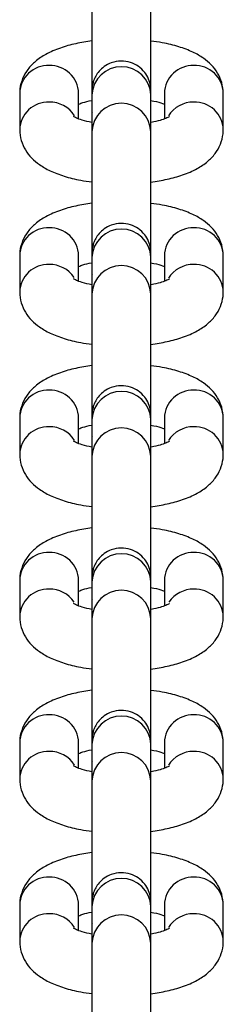
# Model space of a CAD drawing. Units: millimetres. Extents: x 364 to 14904, y 457 to 19785.
# Drawn here: x 7095 to 7114, y 5893 to 5985 of the extents above; entities that cross this region are included whole.
import ezdxf

# ---------------------------------------------------------------- set-up
doc = ezdxf.new("R2010")
doc.units = ezdxf.units.MM
doc.header["$LTSCALE"] = 100

msp = doc.modelspace()

# ---------------------------------------------------------------- linework, layer by layer
at = {"color": 7, "linetype": 'Continuous', "lineweight": 25}
for p, q in [((7094.733, 5978.4), (7094.733, 5974.98)), ((7100.233, 5975.998), (7100.233, 5978.4)), ((7101.475, 5978.251), (7101.467, 5974.831)), ((7106.967, 5974.818), (7106.975, 5978.238)), ((7108.233, 5978.4), (7108.233, 5975.998)), ((7113.733, 5974.98), (7113.733, 5978.4)), ((7094.733, 5963.227), (7094.733, 5959.806)), ((7100.233, 5960.824), (7100.233, 5963.227)), ((7101.475, 5963.078), (7101.467, 5959.657)), ((7106.967, 5959.644), (7106.975, 5963.065)), ((7108.233, 5963.227), (7108.233, 5960.824)), ((7113.733, 5959.806), (7113.733, 5963.227)), ((7094.733, 5948.053), (7094.733, 5944.633)), ((7100.233, 5945.651), (7100.233, 5948.053)), ((7101.475, 5947.904), (7101.467, 5944.484)), ((7106.967, 5944.471), (7106.975, 5947.891)), ((7108.233, 5948.053), (7108.233, 5945.651)), ((7113.733, 5944.633), (7113.733, 5948.053)), ((7094.733, 5932.879), (7094.733, 5929.459)), ((7100.233, 5930.477), (7100.233, 5932.879)), ((7101.475, 5932.73), (7101.467, 5929.31)), ((7106.967, 5929.297), (7106.975, 5932.718)), ((7108.233, 5932.879), (7108.233, 5930.477)), ((7113.733, 5929.459), (7113.733, 5932.879)), ((7094.733, 5917.706), (7094.733, 5914.286)), ((7100.233, 5915.304), (7100.233, 5917.706)), ((7101.475, 5917.557), (7101.467, 5914.137)), ((7106.967, 5914.124), (7106.975, 5917.544)), ((7108.233, 5917.706), (7108.233, 5915.304)), ((7113.733, 5914.286), (7113.733, 5917.706)), ((7094.733, 5902.532), (7094.733, 5899.112)), ((7100.233, 5900.13), (7100.233, 5902.532)), ((7101.475, 5902.383), (7101.467, 5898.963)), ((7106.967, 5898.95), (7106.975, 5902.37)), ((7108.233, 5902.532), (7108.233, 5900.13)), ((7113.733, 5899.112), (7113.733, 5902.532))]:
    msp.add_line(p, q, dxfattribs=at)
at = {"color": 8, "linetype": 'Continuous', "lineweight": 25}
for centre, radius, start, end in [((7097.381, 5978.337), 2.649, 87.80271, 178.63874), ((7097.571, 5978.322), 2.663, 1.67361, 91.8899), ((7104.225, 5978.122), 2.753, 2.42474, 177.42126), ((7110.895, 5978.322), 2.663, 88.1101, 178.32639), ((7111.085, 5978.337), 2.649, 1.36126, 92.19729), ((7097.381, 5974.917), 2.649, 87.80504, 178.72076), ((7097.515, 5974.78), 2.784, 32.9959, 90.6514), ((7104.217, 5974.701), 2.753, 2.4037, 177.42243), ((7110.951, 5974.782), 2.783, 89.34104, 147.35714), ((7111.085, 5974.917), 2.649, 1.29534, 92.19466), ((7097.381, 5963.163), 2.649, 87.80681, 178.63464), ((7097.571, 5963.149), 2.664, 1.6754, 91.88811), ((7104.225, 5962.948), 2.753, 2.42988, 177.42109), ((7110.895, 5963.149), 2.664, 88.11189, 178.3246), ((7111.084, 5963.163), 2.649, 1.36536, 92.19319), ((7097.381, 5959.743), 2.649, 87.80107, 178.71947), ((7097.514, 5959.604), 2.787, 34.46197, 90.63867), ((7104.217, 5959.528), 2.753, 2.39857, 177.4226), ((7110.951, 5959.608), 2.783, 89.33645, 147.35282), ((7111.085, 5959.743), 2.649, 1.29664, 92.19864), ((7097.381, 5947.99), 2.649, 87.80283, 178.63334), ((7097.571, 5947.975), 2.663, 1.679, 91.88979), ((7104.225, 5947.775), 2.753, 2.42474, 177.42126), ((7110.895, 5947.975), 2.663, 88.11021, 178.321), ((7111.085, 5947.99), 2.649, 1.36666, 92.19717), ((7097.381, 5944.57), 2.649, 87.80504, 178.72076), ((7097.515, 5944.433), 2.784, 32.9959, 90.6514), ((7104.217, 5944.354), 2.753, 2.4037, 177.42243), ((7110.951, 5944.435), 2.783, 89.34104, 147.35714), ((7111.085, 5944.57), 2.649, 1.29534, 92.19466), ((7097.381, 5932.816), 2.649, 87.80681, 178.63464), ((7097.571, 5932.802), 2.664, 1.6754, 91.88811), ((7104.225, 5932.601), 2.753, 2.42988, 177.42109), ((7110.895, 5932.802), 2.664, 88.11189, 178.3246), ((7111.084, 5932.816), 2.649, 1.36536, 92.19319), ((7097.381, 5929.396), 2.649, 87.80107, 178.71947), ((7097.514, 5929.257), 2.787, 34.46197, 90.63867), ((7104.217, 5929.181), 2.753, 2.39857, 177.4226), ((7110.952, 5929.256), 2.787, 89.36297, 145.57704), ((7111.085, 5929.396), 2.649, 1.29664, 92.19864), ((7097.381, 5917.643), 2.649, 87.80283, 178.63334), ((7097.571, 5917.628), 2.663, 1.679, 91.88979), ((7104.225, 5917.427), 2.753, 2.42474, 177.42126), ((7110.895, 5917.628), 2.663, 88.11021, 178.321), ((7111.085, 5917.643), 2.649, 1.36666, 92.19717), ((7097.381, 5914.223), 2.649, 87.80504, 178.72076), ((7097.515, 5914.086), 2.784, 32.9959, 90.6514), ((7104.217, 5914.007), 2.753, 2.40194, 177.4242), ((7110.951, 5914.087), 2.783, 89.34104, 147.35714), ((7111.085, 5914.223), 2.649, 1.29534, 92.19466), ((7097.381, 5902.469), 2.649, 87.80681, 178.63464), ((7097.571, 5902.454), 2.664, 1.6754, 91.88811), ((7104.225, 5902.254), 2.753, 2.42988, 177.42109), ((7110.895, 5902.454), 2.664, 88.11189, 178.3246), ((7111.084, 5902.469), 2.649, 1.36536, 92.19319), ((7097.381, 5899.049), 2.649, 87.79544, 178.72509), ((7097.515, 5898.914), 2.782, 32.97722, 90.67008), ((7104.217, 5898.834), 2.753, 2.39857, 177.4226), ((7110.95, 5898.915), 2.782, 89.32661, 147.36267), ((7111.085, 5899.049), 2.649, 1.29101, 92.20427)]:
    msp.add_arc(centre, radius, start, end, dxfattribs=at)
at = {"color": 7, "linetype": 'Continuous', "lineweight": 25}
for points, knots in [([(7101.467, 5990.005), (7101.467, 5989.909), (7101.466, 5989.629), (7101.465, 5988.949), (7101.464, 5987.906), (7101.463, 5986.662), (7101.463, 5985.279), (7101.462, 5983.819), (7101.462, 5982.352), (7101.462, 5980.946), (7101.462, 5979.667), (7101.463, 5978.574), (7101.463, 5977.719), (7101.464, 5977.134), (7101.465, 5976.944), (7101.465, 5976.874), (7101.466, 5976.834), (7101.468, 5976.79), (7101.47, 5976.723), (7101.477, 5976.668), (7101.48, 5976.638)], [0, 0, 0, 0, 0.040427, 0.117937, 0.195354, 0.272699, 0.350014, 0.427329, 0.504647, 0.581961, 0.659279, 0.73661, 0.81396, 0.891385, 0.969153, 0.982842, 0.98779, 0.991232, 0.995197, 1, 1, 1, 1]), ([(7106.962, 5978.919), (7106.962, 5978.976), (7106.962, 5979.348), (7106.962, 5980.254), (7106.962, 5981.581), (7106.962, 5983.027), (7106.962, 5984.497), (7106.963, 5985.929), (7106.964, 5987.254), (7106.965, 5988.41), (7106.966, 5989.325), (7106.967, 5989.792), (7106.967, 5989.971), (7106.967, 5989.991)], [0, 0, 0, 0, 0.0195398, 0.127649, 0.2358072, 0.3439989, 0.4522022, 0.5603931, 0.6685888, 0.7767741, 0.8849116, 0.9870209, 1, 1, 1, 1]), ([(7106.978, 5983.27), (7106.979, 5983.537), (7106.979, 5984.148), (7106.98, 5984.865), (7106.98, 5985.269)], [0, 0, 0, 0, 0.437232, 1, 1, 1, 1]), ([(7101.479, 5983.283), (7100.969, 5983.205), (7099.919, 5983.044), (7098.473, 5982.634), (7097.221, 5982.1), (7096.221, 5981.435), (7095.477, 5980.67), (7094.967, 5979.79), (7094.753, 5978.999), (7094.737, 5978.532), (7094.733, 5978.4)], [0, 0, 0, 0, 0.150115, 0.309032, 0.478244, 0.619457, 0.738272, 0.849353, 0.957328, 1, 1, 1, 1]), ([(7113.733, 5978.4), (7113.704, 5978.738), (7113.648, 5979.409), (7113.226, 5980.311), (7112.632, 5981.071), (7111.858, 5981.716), (7110.86, 5982.284), (7109.591, 5982.762), (7108.265, 5983.104), (7107.337, 5983.224), (7106.978, 5983.27)], [0, 0, 0, 0, 0.108778, 0.21601, 0.32314, 0.438791, 0.572905, 0.731798, 0.896336, 1, 1, 1, 1]), ([(7106.98, 5975.661), (7106.98, 5975.728), (7106.981, 5976.221), (7106.98, 5976.974), (7106.98, 5977.84), (7106.979, 5978.422), (7106.978, 5978.612), (7106.977, 5978.683), (7106.977, 5978.722), (7106.975, 5978.766), (7106.97, 5978.869), (7106.936, 5979.205), (7106.789, 5979.734), (7106.403, 5980.394), (7105.821, 5980.944), (7105.052, 5981.321), (7104.174, 5981.451), (7103.321, 5981.294), (7102.63, 5980.927), (7102.146, 5980.482), (7101.824, 5980.022), (7101.631, 5979.592), (7101.532, 5979.229), (7101.493, 5978.973), (7101.482, 5978.818), (7101.479, 5978.754), (7101.478, 5978.723), (7101.477, 5978.694), (7101.477, 5978.655), (7101.477, 5978.581), (7101.476, 5978.39), (7101.475, 5978.251)], [0, 0, 0, 0, 0.013227, 0.098305, 0.183406, 0.268581, 0.354144, 0.369205, 0.374644, 0.37843, 0.382804, 0.394941, 0.436727, 0.478192, 0.526886, 0.574425, 0.625693, 0.679228, 0.72304, 0.760637, 0.793103, 0.820511, 0.842518, 0.85854, 0.865996, 0.869797, 0.872849, 0.877248, 0.886224, 0.916827, 1, 1, 1, 1]), ([(7106.975, 5978.238), (7106.975, 5978.316), (7106.976, 5978.466), (7106.977, 5978.585), (7106.976, 5978.592), (7106.976, 5978.595)], [0, 0, 0, 0, 0.402188, 0.780933, 1, 1, 1, 1]), ([(7100.233, 5977.382), (7100.361, 5977.428), (7100.683, 5977.544), (7101.138, 5977.664), (7101.465, 5977.716), (7101.468, 5977.716)], [0, 0, 0, 0, 0.396164, 0.993541, 1, 1, 1, 1]), ([(7106.968, 5977.713), (7107.061, 5977.698), (7107.5, 5977.629), (7107.951, 5977.496), (7108.181, 5977.403), (7108.233, 5977.382)], [0, 0, 0, 0, 0.17156, 0.814627, 1, 1, 1, 1]), ([(7101.481, 5975.67), (7101.394, 5975.684), (7100.959, 5975.753), (7100.4, 5975.926), (7099.916, 5976.108), (7099.726, 5976.236), (7099.756, 5976.209), (7099.763, 5976.204)], [0, 0, 0, 0, 0.083375, 0.416748, 0.689202, 0.935884, 1, 1, 1, 1]), ([(7108.703, 5976.207), (7108.7, 5976.205), (7108.694, 5976.199), (7108.397, 5976.042), (7107.829, 5975.853), (7107.323, 5975.714), (7106.99, 5975.663), (7106.98, 5975.661)], [0, 0, 0, 0, 0.168039, 0.414015, 0.687831, 0.991345, 1, 1, 1, 1]), ([(7094.733, 5974.98), (7094.761, 5974.642), (7094.818, 5973.971), (7095.239, 5973.069), (7095.834, 5972.309), (7096.608, 5971.664), (7097.606, 5971.096), (7098.875, 5970.618), (7100.199, 5970.277), (7101.124, 5970.157), (7101.48, 5970.111)], [0, 0, 0, 0, 0.108844, 0.2161767, 0.3233749, 0.4391167, 0.5733441, 0.7323538, 0.8970241, 1, 1, 1, 1]), ([(7106.98, 5970.095), (7107.492, 5970.174), (7108.545, 5970.335), (7109.993, 5970.746), (7111.245, 5971.281), (7112.245, 5971.945), (7112.989, 5972.71), (7113.499, 5973.59), (7113.712, 5974.381), (7113.728, 5974.848), (7113.733, 5974.98)], [0, 0, 0, 0, 0.150767, 0.309561, 0.478653, 0.619759, 0.738486, 0.849483, 0.957379, 1, 1, 1, 1]), ([(7101.467, 5974.831), (7101.467, 5974.735), (7101.466, 5974.456), (7101.465, 5973.775), (7101.464, 5972.733), (7101.463, 5971.488), (7101.463, 5970.105), (7101.462, 5968.646), (7101.462, 5967.179), (7101.462, 5965.773), (7101.462, 5964.493), (7101.463, 5963.4), (7101.463, 5962.545), (7101.464, 5961.961), (7101.465, 5961.77), (7101.465, 5961.701), (7101.466, 5961.661), (7101.468, 5961.617), (7101.47, 5961.55), (7101.477, 5961.495), (7101.48, 5961.464)], [0, 0, 0, 0, 0.040422, 0.117939, 0.195346, 0.27269, 0.350016, 0.42733, 0.504648, 0.581961, 0.659278, 0.736598, 0.813957, 0.891374, 0.969145, 0.982831, 0.987779, 0.991221, 0.995197, 1, 1, 1, 1]), ([(7106.962, 5963.745), (7106.962, 5963.802), (7106.962, 5964.174), (7106.962, 5965.08), (7106.962, 5966.408), (7106.962, 5967.854), (7106.962, 5969.324), (7106.963, 5970.755), (7106.964, 5972.08), (7106.965, 5973.237), (7106.966, 5974.151), (7106.967, 5974.617), (7106.967, 5974.798), (7106.967, 5974.818)], [0, 0, 0, 0, 0.019529, 0.127637, 0.235812, 0.344004, 0.452189, 0.560397, 0.668593, 0.776764, 0.884913, 0.987014, 1, 1, 1, 1]), ([(7106.978, 5968.097), (7106.979, 5968.364), (7106.979, 5968.975), (7106.98, 5969.692), (7106.98, 5970.095)], [0, 0, 0, 0, 0.437137, 1, 1, 1, 1]), ([(7101.479, 5968.11), (7100.969, 5968.032), (7099.919, 5967.871), (7098.473, 5967.461), (7097.221, 5966.926), (7096.221, 5966.261), (7095.477, 5965.496), (7094.967, 5964.616), (7094.753, 5963.826), (7094.737, 5963.359), (7094.733, 5963.227)], [0, 0, 0, 0, 0.15012, 0.309034, 0.478256, 0.61947, 0.738287, 0.849369, 0.957346, 1, 1, 1, 1]), ([(7113.733, 5963.227), (7113.704, 5963.564), (7113.648, 5964.235), (7113.226, 5965.138), (7112.632, 5965.898), (7111.858, 5966.543), (7110.86, 5967.111), (7109.59, 5967.589), (7108.265, 5967.93), (7107.337, 5968.05), (7106.978, 5968.097)], [0, 0, 0, 0, 0.10876, 0.21601, 0.323127, 0.43878, 0.572903, 0.731791, 0.896335, 1, 1, 1, 1]), ([(7106.98, 5960.488), (7106.98, 5960.554), (7106.981, 5961.047), (7106.98, 5961.8), (7106.98, 5962.667), (7106.979, 5963.248), (7106.978, 5963.439), (7106.977, 5963.509), (7106.977, 5963.549), (7106.975, 5963.593), (7106.97, 5963.695), (7106.936, 5964.032), (7106.789, 5964.561), (7106.402, 5965.221), (7105.821, 5965.771), (7105.052, 5966.148), (7104.174, 5966.278), (7103.321, 5966.12), (7102.63, 5965.754), (7102.146, 5965.309), (7101.824, 5964.848), (7101.631, 5964.419), (7101.532, 5964.056), (7101.493, 5963.8), (7101.482, 5963.644), (7101.479, 5963.581), (7101.478, 5963.549), (7101.477, 5963.521), (7101.477, 5963.482), (7101.477, 5963.407), (7101.476, 5963.217), (7101.475, 5963.078)], [0, 0, 0, 0, 0.013215, 0.098294, 0.183395, 0.268577, 0.354136, 0.369197, 0.37464, 0.378427, 0.382801, 0.394924, 0.436723, 0.478177, 0.526881, 0.57442, 0.625688, 0.679223, 0.723042, 0.760629, 0.793106, 0.820502, 0.842509, 0.858545, 0.865988, 0.869789, 0.872849, 0.877248, 0.886221, 0.916825, 1, 1, 1, 1]), ([(7106.975, 5963.065), (7106.975, 5963.142), (7106.976, 5963.292), (7106.977, 5963.412), (7106.976, 5963.419), (7106.976, 5963.421)], [0, 0, 0, 0, 0.402159, 0.780917, 1, 1, 1, 1]), ([(7100.233, 5962.208), (7100.361, 5962.254), (7100.684, 5962.369), (7101.137, 5962.497), (7101.465, 5962.542), (7101.468, 5962.543)], [0, 0, 0, 0, 0.396182, 0.993558, 1, 1, 1, 1]), ([(7106.968, 5962.539), (7107.061, 5962.524), (7107.5, 5962.455), (7107.951, 5962.323), (7108.181, 5962.229), (7108.233, 5962.208)], [0, 0, 0, 0, 0.171542, 0.81461, 1, 1, 1, 1]), ([(7101.481, 5960.497), (7101.394, 5960.511), (7100.958, 5960.579), (7100.4, 5960.752), (7099.916, 5960.935), (7099.726, 5961.063), (7099.756, 5961.036), (7099.763, 5961.03)], [0, 0, 0, 0, 0.083368, 0.416753, 0.689212, 0.935888, 1, 1, 1, 1]), ([(7108.703, 5961.034), (7108.7, 5961.031), (7108.694, 5961.025), (7108.397, 5960.868), (7107.829, 5960.68), (7107.319, 5960.537), (7106.982, 5960.488), (7106.969, 5960.486)], [0, 0, 0, 0, 0.167454, 0.412562, 0.685417, 0.987885, 1, 1, 1, 1]), ([(7094.733, 5959.806), (7094.761, 5959.469), (7094.818, 5958.798), (7095.24, 5957.895), (7095.833, 5957.135), (7096.608, 5956.49), (7097.606, 5955.922), (7098.875, 5955.444), (7100.199, 5955.103), (7101.124, 5954.983), (7101.48, 5954.937)], [0, 0, 0, 0, 0.108843, 0.216176, 0.323388, 0.439118, 0.573344, 0.73236, 0.897024, 1, 1, 1, 1]), ([(7101.467, 5959.657), (7101.467, 5959.562), (7101.466, 5959.282), (7101.465, 5958.602), (7101.464, 5957.559), (7101.463, 5956.315), (7101.463, 5954.932), (7101.462, 5953.472), (7101.462, 5952.005), (7101.462, 5950.599), (7101.462, 5949.32), (7101.463, 5948.227), (7101.463, 5947.372), (7101.464, 5946.787), (7101.465, 5946.597), (7101.465, 5946.527), (7101.466, 5946.487), (7101.468, 5946.443), (7101.47, 5946.376), (7101.477, 5946.321), (7101.48, 5946.291)], [0, 0, 0, 0, 0.040427, 0.117937, 0.195354, 0.272699, 0.350013, 0.427329, 0.504647, 0.581961, 0.659279, 0.73661, 0.813961, 0.891385, 0.969152, 0.982842, 0.98779, 0.991232, 0.995197, 1, 1, 1, 1]), ([(7106.962, 5948.572), (7106.962, 5948.629), (7106.962, 5949.001), (7106.962, 5949.907), (7106.962, 5951.234), (7106.962, 5952.68), (7106.962, 5954.15), (7106.963, 5955.582), (7106.964, 5956.907), (7106.965, 5958.063), (7106.966, 5958.978), (7106.967, 5959.445), (7106.967, 5959.624), (7106.967, 5959.644)], [0, 0, 0, 0, 0.019539, 0.127648, 0.235806, 0.343998, 0.452201, 0.560392, 0.668587, 0.776772, 0.884921, 0.987021, 1, 1, 1, 1]), ([(7106.98, 5954.922), (7107.492, 5955), (7108.545, 5955.161), (7109.993, 5955.572), (7111.245, 5956.107), (7112.245, 5956.772), (7112.989, 5957.537), (7113.499, 5958.417), (7113.712, 5959.207), (7113.728, 5959.674), (7113.733, 5959.806)], [0, 0, 0, 0, 0.150765, 0.309562, 0.478653, 0.619758, 0.738471, 0.849467, 0.957361, 1, 1, 1, 1]), ([(7106.978, 5952.923), (7106.979, 5953.19), (7106.979, 5953.801), (7106.98, 5954.518), (7106.98, 5954.922)], [0, 0, 0, 0, 0.437231, 1, 1, 1, 1]), ([(7101.479, 5952.936), (7100.969, 5952.858), (7099.919, 5952.697), (7098.473, 5952.287), (7097.221, 5951.752), (7096.221, 5951.088), (7095.477, 5950.322), (7094.967, 5949.443), (7094.753, 5948.652), (7094.737, 5948.185), (7094.733, 5948.053)], [0, 0, 0, 0, 0.150117, 0.309038, 0.478253, 0.619469, 0.738286, 0.849369, 0.957347, 1, 1, 1, 1]), ([(7113.733, 5948.053), (7113.704, 5948.391), (7113.648, 5949.062), (7113.226, 5949.964), (7112.632, 5950.724), (7111.858, 5951.369), (7110.86, 5951.937), (7109.591, 5952.415), (7108.265, 5952.757), (7107.337, 5952.877), (7106.978, 5952.923)], [0, 0, 0, 0, 0.108761, 0.215996, 0.323127, 0.43878, 0.572898, 0.731793, 0.896334, 1, 1, 1, 1]), ([(7106.98, 5945.314), (7106.98, 5945.381), (7106.981, 5945.874), (7106.98, 5946.626), (7106.98, 5947.493), (7106.979, 5948.075), (7106.978, 5948.265), (7106.977, 5948.336), (7106.977, 5948.375), (7106.975, 5948.419), (7106.97, 5948.521), (7106.936, 5948.858), (7106.789, 5949.387), (7106.403, 5950.047), (7105.821, 5950.597), (7105.052, 5950.974), (7104.174, 5951.104), (7103.321, 5950.947), (7102.63, 5950.58), (7102.146, 5950.135), (7101.824, 5949.675), (7101.631, 5949.245), (7101.532, 5948.882), (7101.493, 5948.626), (7101.482, 5948.471), (7101.479, 5948.407), (7101.478, 5948.375), (7101.477, 5948.347), (7101.477, 5948.308), (7101.477, 5948.234), (7101.476, 5948.043), (7101.475, 5947.904)], [0, 0, 0, 0, 0.013215, 0.098294, 0.183396, 0.268572, 0.354137, 0.369196, 0.374636, 0.378422, 0.382796, 0.394933, 0.43672, 0.478185, 0.52688, 0.57442, 0.625688, 0.679224, 0.723036, 0.760633, 0.7931, 0.820508, 0.842516, 0.858538, 0.865994, 0.869794, 0.872847, 0.877246, 0.886221, 0.916826, 1, 1, 1, 1]), ([(7106.975, 5947.891), (7106.975, 5947.968), (7106.976, 5948.119), (7106.977, 5948.238), (7106.976, 5948.245), (7106.976, 5948.248)], [0, 0, 0, 0, 0.402196, 0.780941, 1, 1, 1, 1]), ([(7100.233, 5947.035), (7100.361, 5947.081), (7100.683, 5947.197), (7101.138, 5947.317), (7101.465, 5947.369), (7101.468, 5947.369)], [0, 0, 0, 0, 0.3961615, 0.9935413, 1, 1, 1, 1]), ([(7106.968, 5947.365), (7107.061, 5947.351), (7107.5, 5947.281), (7107.951, 5947.15), (7108.181, 5947.056), (7108.233, 5947.035)], [0, 0, 0, 0, 0.1715639, 0.814603, 1, 1, 1, 1]), ([(7101.481, 5945.323), (7101.394, 5945.337), (7100.958, 5945.406), (7100.4, 5945.579), (7099.916, 5945.761), (7099.726, 5945.889), (7099.756, 5945.862), (7099.763, 5945.857)], [0, 0, 0, 0, 0.0833725, 0.4167486, 0.6891984, 0.9358804, 1, 1, 1, 1]), ([(7108.703, 5945.86), (7108.7, 5945.858), (7108.694, 5945.852), (7108.397, 5945.694), (7107.829, 5945.507), (7107.319, 5945.364), (7106.982, 5945.315), (7106.969, 5945.313)], [0, 0, 0, 0, 0.167453, 0.412567, 0.68543, 0.987885, 1, 1, 1, 1]), ([(7094.733, 5944.633), (7094.761, 5944.295), (7094.818, 5943.624), (7095.24, 5942.722), (7095.834, 5941.962), (7096.608, 5941.317), (7097.606, 5940.749), (7098.875, 5940.271), (7100.199, 5939.929), (7101.124, 5939.81), (7101.48, 5939.764)], [0, 0, 0, 0, 0.1088443, 0.21616, 0.3233733, 0.4391146, 0.5733424, 0.7323527, 0.8970242, 1, 1, 1, 1]), ([(7101.467, 5944.484), (7101.467, 5944.388), (7101.466, 5944.109), (7101.465, 5943.428), (7101.464, 5942.386), (7101.463, 5941.141), (7101.463, 5939.758), (7101.462, 5938.298), (7101.462, 5936.832), (7101.462, 5935.426), (7101.462, 5934.146), (7101.463, 5933.053), (7101.463, 5932.198), (7101.464, 5931.614), (7101.465, 5931.423), (7101.465, 5931.354), (7101.466, 5931.314), (7101.468, 5931.27), (7101.47, 5931.203), (7101.477, 5931.147), (7101.48, 5931.117)], [0, 0, 0, 0, 0.040422, 0.117939, 0.195346, 0.27269, 0.350015, 0.42733, 0.504647, 0.581961, 0.659278, 0.736598, 0.813957, 0.891374, 0.969144, 0.98283, 0.987779, 0.991221, 0.995197, 1, 1, 1, 1]), ([(7106.98, 5939.748), (7107.492, 5939.827), (7108.545, 5939.988), (7109.993, 5940.399), (7111.245, 5940.933), (7112.245, 5941.598), (7112.989, 5942.363), (7113.499, 5943.243), (7113.712, 5944.033), (7113.728, 5944.5), (7113.733, 5944.633)], [0, 0, 0, 0, 0.150767, 0.309561, 0.478653, 0.619759, 0.738487, 0.849484, 0.957379, 1, 1, 1, 1]), ([(7106.962, 5933.398), (7106.962, 5933.455), (7106.962, 5933.827), (7106.962, 5934.733), (7106.962, 5936.061), (7106.962, 5937.507), (7106.962, 5938.976), (7106.963, 5940.408), (7106.964, 5941.733), (7106.965, 5942.889), (7106.966, 5943.804), (7106.967, 5944.27), (7106.967, 5944.451), (7106.967, 5944.471)], [0, 0, 0, 0, 0.019529, 0.127637, 0.235812, 0.344004, 0.452189, 0.560398, 0.668592, 0.776764, 0.884914, 0.987015, 1, 1, 1, 1]), ([(7106.978, 5937.75), (7106.979, 5938.017), (7106.979, 5938.627), (7106.98, 5939.345), (7106.98, 5939.748)], [0, 0, 0, 0, 0.437136, 1, 1, 1, 1]), ([(7101.479, 5937.763), (7100.969, 5937.684), (7099.919, 5937.523), (7098.473, 5937.114), (7097.221, 5936.579), (7096.221, 5935.914), (7095.477, 5935.149), (7094.967, 5934.269), (7094.753, 5933.479), (7094.737, 5933.012), (7094.733, 5932.879)], [0, 0, 0, 0, 0.150119, 0.309034, 0.478255, 0.61947, 0.738286, 0.849368, 0.957346, 1, 1, 1, 1]), ([(7113.733, 5932.879), (7113.704, 5933.217), (7113.648, 5933.888), (7113.226, 5934.79), (7112.632, 5935.551), (7111.858, 5936.195), (7110.86, 5936.764), (7109.59, 5937.241), (7108.265, 5937.583), (7107.337, 5937.703), (7106.978, 5937.75)], [0, 0, 0, 0, 0.10876, 0.21601, 0.323127, 0.438781, 0.572903, 0.731791, 0.896335, 1, 1, 1, 1]), ([(7106.98, 5930.141), (7106.98, 5930.207), (7106.981, 5930.7), (7106.98, 5931.453), (7106.98, 5932.32), (7106.979, 5932.901), (7106.978, 5933.092), (7106.977, 5933.162), (7106.977, 5933.202), (7106.975, 5933.246), (7106.97, 5933.348), (7106.936, 5933.685), (7106.789, 5934.214), (7106.402, 5934.873), (7105.821, 5935.424), (7105.052, 5935.801), (7104.174, 5935.931), (7103.321, 5935.773), (7102.63, 5935.407), (7102.146, 5934.962), (7101.824, 5934.501), (7101.631, 5934.072), (7101.532, 5933.709), (7101.493, 5933.452), (7101.482, 5933.297), (7101.479, 5933.234), (7101.478, 5933.202), (7101.477, 5933.174), (7101.477, 5933.135), (7101.477, 5933.06), (7101.476, 5932.87), (7101.475, 5932.73)], [0, 0, 0, 0, 0.013215, 0.098293, 0.183394, 0.268575, 0.354135, 0.369195, 0.374639, 0.378426, 0.382799, 0.394923, 0.436722, 0.478175, 0.526879, 0.574418, 0.625686, 0.679221, 0.723033, 0.760629, 0.793107, 0.820502, 0.842509, 0.858545, 0.865988, 0.869789, 0.872847, 0.877247, 0.886221, 0.916823, 1, 1, 1, 1]), ([(7106.975, 5932.718), (7106.975, 5932.795), (7106.976, 5932.945), (7106.977, 5933.064), (7106.976, 5933.072), (7106.976, 5933.074)], [0, 0, 0, 0, 0.402159, 0.780917, 1, 1, 1, 1]), ([(7100.233, 5931.861), (7100.361, 5931.907), (7100.684, 5932.022), (7101.137, 5932.15), (7101.465, 5932.195), (7101.468, 5932.195)], [0, 0, 0, 0, 0.396188, 0.993558, 1, 1, 1, 1]), ([(7106.968, 5932.192), (7107.061, 5932.177), (7107.5, 5932.108), (7107.951, 5931.976), (7108.181, 5931.882), (7108.233, 5931.861)], [0, 0, 0, 0, 0.171539, 0.814616, 1, 1, 1, 1]), ([(7101.481, 5930.15), (7101.394, 5930.163), (7100.958, 5930.232), (7100.4, 5930.405), (7099.916, 5930.588), (7099.726, 5930.716), (7099.756, 5930.689), (7099.763, 5930.683)], [0, 0, 0, 0, 0.083368, 0.416759, 0.689212, 0.935888, 1, 1, 1, 1]), ([(7108.703, 5930.687), (7108.7, 5930.684), (7108.694, 5930.678), (7108.397, 5930.521), (7107.829, 5930.333), (7107.319, 5930.19), (7106.982, 5930.141), (7106.969, 5930.139)], [0, 0, 0, 0, 0.167455, 0.412565, 0.68542, 0.987885, 1, 1, 1, 1]), ([(7094.733, 5929.459), (7094.761, 5929.121), (7094.818, 5928.45), (7095.24, 5927.548), (7095.833, 5926.788), (7096.608, 5926.143), (7097.606, 5925.575), (7098.875, 5925.097), (7100.199, 5924.756), (7101.124, 5924.636), (7101.48, 5924.59)], [0, 0, 0, 0, 0.108843, 0.216175, 0.323387, 0.439118, 0.573345, 0.732359, 0.897024, 1, 1, 1, 1]), ([(7101.467, 5929.31), (7101.467, 5929.215), (7101.466, 5928.935), (7101.465, 5928.255), (7101.464, 5927.212), (7101.463, 5925.968), (7101.463, 5924.584), (7101.462, 5923.125), (7101.462, 5921.658), (7101.462, 5920.252), (7101.462, 5918.973), (7101.463, 5917.879), (7101.463, 5917.025), (7101.464, 5916.44), (7101.465, 5916.25), (7101.465, 5916.18), (7101.466, 5916.14), (7101.468, 5916.096), (7101.47, 5916.029), (7101.477, 5915.974), (7101.48, 5915.944)], [0, 0, 0, 0, 0.040429, 0.117938, 0.195355, 0.2727, 0.350014, 0.42733, 0.504648, 0.581961, 0.659279, 0.73661, 0.813961, 0.891385, 0.969153, 0.982842, 0.98779, 0.991231, 0.995197, 1, 1, 1, 1]), ([(7106.962, 5918.225), (7106.962, 5918.282), (7106.962, 5918.654), (7106.962, 5919.56), (7106.962, 5920.887), (7106.962, 5922.333), (7106.962, 5923.803), (7106.963, 5925.235), (7106.964, 5926.559), (7106.965, 5927.716), (7106.966, 5928.631), (7106.967, 5929.097), (7106.967, 5929.277), (7106.967, 5929.297)], [0, 0, 0, 0, 0.0195405, 0.1276492, 0.2358073, 0.343998, 0.4522007, 0.5603912, 0.6685864, 0.7767711, 0.8849193, 0.987021, 1, 1, 1, 1]), ([(7106.98, 5924.575), (7107.492, 5924.653), (7108.545, 5924.814), (7109.993, 5925.225), (7111.245, 5925.76), (7112.245, 5926.425), (7112.989, 5927.19), (7113.499, 5928.07), (7113.712, 5928.86), (7113.728, 5929.327), (7113.733, 5929.459)], [0, 0, 0, 0, 0.150765, 0.309562, 0.478652, 0.619758, 0.73847, 0.849466, 0.95736, 1, 1, 1, 1]), ([(7106.978, 5922.576), (7106.979, 5922.843), (7106.979, 5923.454), (7106.98, 5924.171), (7106.98, 5924.575)], [0, 0, 0, 0, 0.437233, 1, 1, 1, 1]), ([(7101.479, 5922.589), (7100.969, 5922.511), (7099.919, 5922.35), (7098.473, 5921.94), (7097.221, 5921.405), (7096.221, 5920.741), (7095.477, 5919.975), (7094.967, 5919.095), (7094.753, 5918.305), (7094.737, 5917.838), (7094.733, 5917.706)], [0, 0, 0, 0, 0.150117, 0.309038, 0.478253, 0.619467, 0.738286, 0.849369, 0.957347, 1, 1, 1, 1]), ([(7113.733, 5917.706), (7113.704, 5918.044), (7113.648, 5918.715), (7113.226, 5919.617), (7112.632, 5920.377), (7111.858, 5921.022), (7110.86, 5921.59), (7109.591, 5922.068), (7108.265, 5922.409), (7107.337, 5922.53), (7106.978, 5922.576)], [0, 0, 0, 0, 0.108761, 0.215995, 0.323127, 0.43878, 0.572897, 0.731793, 0.896334, 1, 1, 1, 1]), ([(7106.98, 5914.967), (7106.98, 5915.034), (7106.981, 5915.526), (7106.98, 5916.279), (7106.98, 5917.146), (7106.979, 5917.728), (7106.978, 5917.918), (7106.977, 5917.989), (7106.977, 5918.028), (7106.975, 5918.072), (7106.97, 5918.174), (7106.936, 5918.511), (7106.789, 5919.04), (7106.403, 5919.7), (7105.821, 5920.25), (7105.052, 5920.627), (7104.174, 5920.757), (7103.321, 5920.6), (7102.63, 5920.233), (7102.146, 5919.788), (7101.824, 5919.328), (7101.631, 5918.898), (7101.532, 5918.535), (7101.493, 5918.279), (7101.482, 5918.124), (7101.479, 5918.06), (7101.478, 5918.028), (7101.477, 5918), (7101.477, 5917.961), (7101.477, 5917.886), (7101.476, 5917.696), (7101.475, 5917.557)], [0, 0, 0, 0, 0.013216, 0.098295, 0.183396, 0.268573, 0.354136, 0.369197, 0.374637, 0.378423, 0.382797, 0.394934, 0.43672, 0.478186, 0.526881, 0.57442, 0.625688, 0.679225, 0.723037, 0.760634, 0.7931, 0.820509, 0.842503, 0.858539, 0.865994, 0.869796, 0.872848, 0.877248, 0.886223, 0.916827, 1, 1, 1, 1]), ([(7106.975, 5917.544), (7106.975, 5917.621), (7106.976, 5917.772), (7106.977, 5917.891), (7106.976, 5917.898), (7106.976, 5917.901)], [0, 0, 0, 0, 0.4021806, 0.780925, 1, 1, 1, 1]), ([(7100.233, 5916.688), (7100.361, 5916.734), (7100.683, 5916.85), (7101.138, 5916.969), (7101.465, 5917.021), (7101.468, 5917.022)], [0, 0, 0, 0, 0.396178, 0.993541, 1, 1, 1, 1]), ([(7106.968, 5917.018), (7107.061, 5917.004), (7107.5, 5916.934), (7107.951, 5916.803), (7108.181, 5916.709), (7108.233, 5916.688)], [0, 0, 0, 0, 0.1715639, 0.814603, 1, 1, 1, 1]), ([(7101.481, 5914.976), (7101.394, 5914.99), (7100.959, 5915.059), (7100.4, 5915.232), (7099.916, 5915.414), (7099.726, 5915.542), (7099.756, 5915.515), (7099.763, 5915.51)], [0, 0, 0, 0, 0.0833768, 0.4167481, 0.6892058, 0.9358886, 1, 1, 1, 1]), ([(7108.703, 5915.513), (7108.7, 5915.511), (7108.694, 5915.505), (7108.397, 5915.347), (7107.829, 5915.16), (7107.319, 5915.017), (7106.982, 5914.967), (7106.969, 5914.966)], [0, 0, 0, 0, 0.167455, 0.412569, 0.685425, 0.987885, 1, 1, 1, 1]), ([(7094.733, 5914.286), (7094.761, 5913.948), (7094.818, 5913.277), (7095.24, 5912.375), (7095.834, 5911.614), (7096.608, 5910.97), (7097.606, 5910.401), (7098.875, 5909.924), (7100.199, 5909.582), (7101.124, 5909.463), (7101.48, 5909.417)], [0, 0, 0, 0, 0.108844, 0.21616, 0.323373, 0.439115, 0.573343, 0.732353, 0.897023, 1, 1, 1, 1]), ([(7101.467, 5914.137), (7101.467, 5914.041), (7101.466, 5913.762), (7101.465, 5913.081), (7101.464, 5912.039), (7101.463, 5910.794), (7101.463, 5909.411), (7101.462, 5907.951), (7101.462, 5906.485), (7101.462, 5905.079), (7101.462, 5903.799), (7101.463, 5902.706), (7101.463, 5901.851), (7101.464, 5901.266), (7101.465, 5901.076), (7101.465, 5901.006), (7101.466, 5900.967), (7101.468, 5900.922), (7101.47, 5900.856), (7101.477, 5900.8), (7101.48, 5900.77)], [0, 0, 0, 0, 0.0404219, 0.1179378, 0.1953455, 0.2726896, 0.3500158, 0.427331, 0.504636, 0.5819496, 0.659278, 0.7365988, 0.8139566, 0.8913753, 0.9691421, 0.9828318, 0.9877787, 0.9912212, 0.9951969, 1, 1, 1, 1]), ([(7106.962, 5903.051), (7106.962, 5903.108), (7106.962, 5903.48), (7106.962, 5904.386), (7106.962, 5905.714), (7106.962, 5907.16), (7106.962, 5908.629), (7106.963, 5910.061), (7106.964, 5911.386), (7106.965, 5912.542), (7106.966, 5913.457), (7106.967, 5913.923), (7106.967, 5914.103), (7106.967, 5914.124)], [0, 0, 0, 0, 0.019529, 0.127637, 0.235812, 0.344004, 0.45219, 0.560398, 0.668594, 0.776765, 0.884914, 0.987015, 1, 1, 1, 1]), ([(7106.98, 5909.401), (7107.492, 5909.48), (7108.545, 5909.641), (7109.993, 5910.052), (7111.245, 5910.586), (7112.245, 5911.251), (7112.989, 5912.016), (7113.499, 5912.896), (7113.712, 5913.686), (7113.728, 5914.153), (7113.733, 5914.286)], [0, 0, 0, 0, 0.150767, 0.309561, 0.478653, 0.619761, 0.738487, 0.849484, 0.957379, 1, 1, 1, 1]), ([(7106.978, 5907.402), (7106.979, 5907.67), (7106.979, 5908.28), (7106.98, 5908.997), (7106.98, 5909.401)], [0, 0, 0, 0, 0.437136, 1, 1, 1, 1]), ([(7101.479, 5907.416), (7100.969, 5907.337), (7099.919, 5907.176), (7098.473, 5906.766), (7097.221, 5906.232), (7096.221, 5905.567), (7095.477, 5904.802), (7094.967, 5903.922), (7094.753, 5903.132), (7094.737, 5902.665), (7094.733, 5902.532)], [0, 0, 0, 0, 0.15012, 0.309034, 0.478255, 0.61947, 0.738286, 0.849368, 0.957327, 1, 1, 1, 1]), ([(7113.733, 5902.532), (7113.704, 5902.87), (7113.648, 5903.541), (7113.226, 5904.443), (7112.632, 5905.203), (7111.858, 5905.848), (7110.86, 5906.416), (7109.591, 5906.895), (7108.265, 5907.236), (7107.337, 5907.356), (7106.978, 5907.402)], [0, 0, 0, 0, 0.108762, 0.216011, 0.323126, 0.438779, 0.572903, 0.731797, 0.896335, 1, 1, 1, 1]), ([(7106.98, 5899.794), (7106.98, 5899.86), (7106.981, 5900.353), (7106.98, 5901.106), (7106.98, 5901.973), (7106.979, 5902.554), (7106.978, 5902.745), (7106.977, 5902.815), (7106.977, 5902.855), (7106.975, 5902.899), (7106.97, 5903.001), (7106.936, 5903.338), (7106.789, 5903.866), (7106.402, 5904.526), (7105.821, 5905.077), (7105.052, 5905.454), (7104.174, 5905.584), (7103.321, 5905.426), (7102.63, 5905.06), (7102.146, 5904.615), (7101.824, 5904.154), (7101.631, 5903.725), (7101.532, 5903.362), (7101.493, 5903.105), (7101.482, 5902.95), (7101.479, 5902.887), (7101.478, 5902.855), (7101.477, 5902.827), (7101.477, 5902.788), (7101.477, 5902.713), (7101.476, 5902.522), (7101.475, 5902.383)], [0, 0, 0, 0, 0.013215, 0.098293, 0.183394, 0.268575, 0.354135, 0.369195, 0.374639, 0.378425, 0.382799, 0.394922, 0.436721, 0.478175, 0.526879, 0.574417, 0.625685, 0.679221, 0.723032, 0.760629, 0.793106, 0.820502, 0.842509, 0.858545, 0.865987, 0.869788, 0.872847, 0.877247, 0.886219, 0.916823, 1, 1, 1, 1]), ([(7106.975, 5902.37), (7106.975, 5902.448), (7106.976, 5902.598), (7106.977, 5902.718), (7106.976, 5902.725), (7106.976, 5902.727)], [0, 0, 0, 0, 0.402168, 0.780941, 1, 1, 1, 1]), ([(7100.233, 5901.514), (7100.361, 5901.56), (7100.684, 5901.675), (7101.137, 5901.803), (7101.465, 5901.848), (7101.468, 5901.848)], [0, 0, 0, 0, 0.396183, 0.993559, 1, 1, 1, 1]), ([(7106.968, 5901.845), (7107.061, 5901.83), (7107.5, 5901.761), (7107.951, 5901.629), (7108.181, 5901.535), (7108.233, 5901.514)], [0, 0, 0, 0, 0.171545, 0.814604, 1, 1, 1, 1]), ([(7101.481, 5899.803), (7101.394, 5899.816), (7100.958, 5899.885), (7100.4, 5900.058), (7099.916, 5900.241), (7099.726, 5900.369), (7099.756, 5900.342), (7099.763, 5900.336)], [0, 0, 0, 0, 0.083363, 0.416754, 0.689205, 0.93588, 1, 1, 1, 1]), ([(7108.703, 5900.34), (7108.7, 5900.337), (7108.694, 5900.331), (7108.397, 5900.174), (7107.829, 5899.986), (7107.319, 5899.843), (7106.982, 5899.794), (7106.969, 5899.792)], [0, 0, 0, 0, 0.167455, 0.412565, 0.68542, 0.987885, 1, 1, 1, 1]), ([(7094.733, 5899.112), (7094.761, 5898.774), (7094.818, 5898.103), (7095.24, 5897.201), (7095.833, 5896.441), (7096.608, 5895.796), (7097.606, 5895.228), (7098.875, 5894.75), (7100.199, 5894.409), (7101.124, 5894.289), (7101.48, 5894.243)], [0, 0, 0, 0, 0.108844, 0.216175, 0.323388, 0.439117, 0.573344, 0.732359, 0.897025, 1, 1, 1, 1]), ([(7101.467, 5898.963), (7101.467, 5898.867), (7101.466, 5898.588), (7101.465, 5897.907), (7101.464, 5896.865), (7101.463, 5895.621), (7101.463, 5894.237), (7101.462, 5892.778), (7101.462, 5891.311), (7101.462, 5889.905), (7101.462, 5888.626), (7101.463, 5887.532), (7101.463, 5886.678), (7101.464, 5886.093), (7101.465, 5885.903), (7101.465, 5885.833), (7101.466, 5885.793), (7101.468, 5885.749), (7101.47, 5885.682), (7101.477, 5885.627), (7101.48, 5885.597)], [0, 0, 0, 0, 0.040427, 0.117938, 0.195355, 0.2727, 0.350014, 0.427329, 0.504647, 0.581962, 0.659279, 0.736609, 0.81396, 0.891384, 0.969153, 0.982841, 0.98779, 0.991232, 0.995197, 1, 1, 1, 1]), ([(7106.962, 5887.877), (7106.962, 5887.934), (7106.962, 5888.307), (7106.962, 5889.213), (7106.962, 5890.54), (7106.962, 5891.986), (7106.962, 5893.456), (7106.963, 5894.888), (7106.964, 5896.212), (7106.965, 5897.369), (7106.966, 5898.284), (7106.967, 5898.75), (7106.967, 5898.93), (7106.967, 5898.95)], [0, 0, 0, 0, 0.019541, 0.127649, 0.235807, 0.343998, 0.452201, 0.560391, 0.668586, 0.776771, 0.884919, 0.987021, 1, 1, 1, 1]), ([(7106.98, 5894.227), (7107.492, 5894.306), (7108.545, 5894.467), (7109.993, 5894.878), (7111.245, 5895.413), (7112.244, 5896.077), (7112.989, 5896.843), (7113.498, 5897.723), (7113.713, 5898.513), (7113.728, 5898.98), (7113.733, 5899.112)], [0, 0, 0, 0, 0.150766, 0.309563, 0.478653, 0.619759, 0.738472, 0.849485, 0.95736, 1, 1, 1, 1]), ([(7106.978, 5892.229), (7106.979, 5892.496), (7106.979, 5893.107), (7106.98, 5893.824), (7106.98, 5894.227)], [0, 0, 0, 0, 0.437233, 1, 1, 1, 1])]:
    msp.add_open_spline(points, degree=3, knots=knots, dxfattribs=at)

doc.saveas('drawing.dxf')
